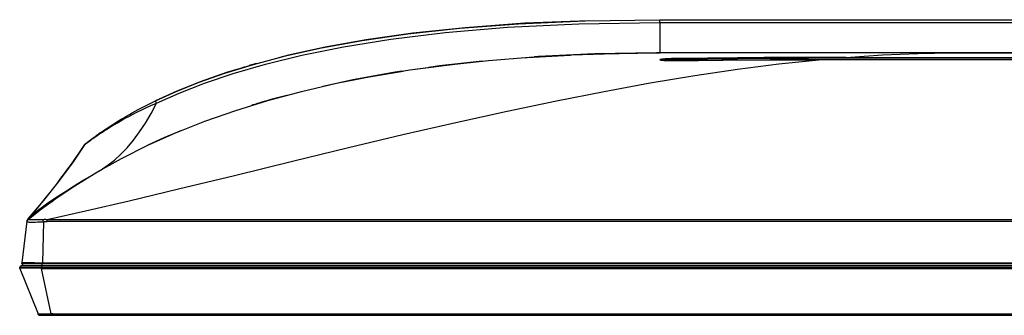
# Model space of a CAD drawing. Units: millimetres. Extents: x 0 to 3810, y 0 to 2540.
# Drawn here: x 655 to 925, y 2031 to 2112 of the extents above; entities that cross this region are included whole.
import ezdxf

# ---------------------------------------------------------------- set-up
doc = ezdxf.new("R2010")
doc.units = ezdxf.units.MM
doc.header["$LTSCALE"] = 209.55
doc.layers.get('0').update_dxf_attribs({"linetype": 'CONTINUOUS'})
doc.layers.add('3_ALL_AXES', color=7, linetype='CONTINUOUS')
doc.layers.add('7_ALL_FEATURES', color=7, linetype='CONTINUOUS')

msp = doc.modelspace()

# ---------------------------------------------------------------- linework, layer by layer
at = {"color": 7, "linetype": 'Continuous'}
for p, q in [((655.142, 2044.218), (655.107, 2044.507)), ((655.107, 2044.507), (1765.087, 2044.507)), ((655.146, 2044.22), (655.142, 2044.218)), ((655.143, 2044.218), (660.149, 2031.702)), ((655.157, 2044.223), (655.146, 2044.22)), ((655.176, 2044.224), (655.157, 2044.223)), ((655.202, 2044.226), (655.176, 2044.224)), ((655.236, 2044.228), (655.202, 2044.226)), ((655.277, 2044.229), (655.236, 2044.228)), ((655.326, 2044.231), (655.277, 2044.229)), ((655.446, 2044.233), (655.326, 2044.231)), ((655.594, 2044.235), (655.446, 2044.233)), ((655.87, 2044.237), (655.594, 2044.235)), ((655.657, 2045.007), (1764.537, 2045.007)), ((656.33, 2044.239), (655.87, 2044.237)), ((657.041, 2044.239), (656.33, 2044.239)), ((658.063, 2044.237), (657.041, 2044.239)), ((658.629, 2044.235), (658.063, 2044.237)), ((659.633, 2044.231), (658.629, 2044.235)), ((660.259, 2044.226), (659.633, 2044.231)), ((661.107, 2044.218), (660.259, 2044.226)), ((661.107, 2045.007), (661.107, 2044.218)), ((661.107, 2044.218), (661.125, 2044.218)), ((663.725, 2031.705), (661.125, 2044.218)), ((661.125, 2044.218), (1759.069, 2044.218)), ((660.148, 2031.705), (660.157, 2031.685)), ((660.154, 2031.698), (660.148, 2031.705)), ((660.159, 2031.679), (660.149, 2031.702)), ((660.165, 2031.692), (660.154, 2031.698)), ((660.156, 2031.687), (660.171, 2031.655)), ((660.183, 2031.687), (660.165, 2031.692)), ((660.174, 2031.649), (660.167, 2031.664)), ((660.17, 2031.657), (660.188, 2031.626)), ((660.191, 2031.62), (660.181, 2031.637)), ((660.206, 2031.682), (660.183, 2031.687)), ((660.187, 2031.628), (660.205, 2031.601)), ((660.188, 2031.626), (660.206, 2031.599)), ((660.21, 2031.592), (660.197, 2031.612)), ((660.205, 2031.601), (660.225, 2031.575)), ((660.235, 2031.677), (660.206, 2031.682)), ((660.206, 2031.599), (660.225, 2031.573)), ((660.231, 2031.566), (660.213, 2031.589)), ((660.225, 2031.575), (660.246, 2031.55)), ((660.225, 2031.573), (660.246, 2031.549)), ((660.253, 2031.542), (660.231, 2031.566)), ((660.27, 2031.673), (660.235, 2031.677)), ((660.246, 2031.55), (660.268, 2031.528)), ((660.246, 2031.549), (660.267, 2031.527)), ((660.275, 2031.52), (660.253, 2031.542)), ((660.267, 2031.527), (660.288, 2031.508)), ((660.268, 2031.528), (660.29, 2031.508)), ((660.311, 2031.669), (660.27, 2031.673)), ((660.3, 2031.499), (660.275, 2031.52)), ((660.288, 2031.508), (660.31, 2031.49)), ((660.29, 2031.508), (660.313, 2031.489)), ((660.325, 2031.48), (660.3, 2031.499)), ((660.31, 2031.49), (660.331, 2031.475)), ((660.357, 2031.666), (660.311, 2031.669)), ((660.313, 2031.489), (660.336, 2031.473)), ((660.352, 2031.462), (660.325, 2031.48)), ((660.331, 2031.475), (660.351, 2031.461)), ((660.336, 2031.473), (660.358, 2031.459)), ((660.351, 2031.461), (660.371, 2031.45)), ((660.38, 2031.446), (660.352, 2031.462)), ((660.409, 2031.662), (660.357, 2031.666)), ((660.358, 2031.459), (660.379, 2031.447)), ((660.371, 2031.45), (660.39, 2031.439)), ((660.379, 2031.447), (660.398, 2031.437)), ((660.408, 2031.432), (660.38, 2031.446)), ((660.39, 2031.439), (660.408, 2031.43)), ((660.398, 2031.437), (660.416, 2031.429)), ((660.438, 2031.42), (660.408, 2031.432)), ((660.408, 2031.43), (660.426, 2031.422)), ((660.467, 2031.66), (660.409, 2031.662)), ((660.426, 2031.422), (660.443, 2031.415)), ((660.434, 2031.422), (660.45, 2031.416)), ((660.444, 2031.418), (660.438, 2031.42)), ((660.443, 2031.415), (660.46, 2031.409)), ((660.45, 2031.416), (660.466, 2031.41)), ((660.46, 2031.409), (660.477, 2031.404)), ((660.466, 2031.41), (660.481, 2031.406)), ((660.53, 2031.657), (660.467, 2031.66)), ((660.477, 2031.404), (660.493, 2031.399)), ((660.481, 2031.406), (660.495, 2031.402)), ((660.493, 2031.399), (660.508, 2031.395)), ((660.495, 2031.402), (660.509, 2031.398)), ((660.508, 2031.395), (660.523, 2031.391)), ((660.509, 2031.398), (660.522, 2031.395)), ((660.522, 2031.395), (660.535, 2031.393)), ((660.523, 2031.391), (660.537, 2031.388)), ((660.598, 2031.655), (660.53, 2031.657)), ((660.535, 2031.393), (660.547, 2031.391)), ((660.537, 2031.388), (660.551, 2031.385)), ((660.547, 2031.391), (660.558, 2031.389)), ((660.551, 2031.385), (660.565, 2031.383)), ((660.558, 2031.389), (660.57, 2031.387)), ((660.565, 2031.383), (660.579, 2031.381)), ((660.57, 2031.387), (660.581, 2031.386)), ((660.579, 2031.381), (660.593, 2031.379)), ((660.581, 2031.386), (660.592, 2031.384)), ((660.592, 2031.384), (660.603, 2031.383)), ((660.593, 2031.379), (660.607, 2031.377)), ((660.672, 2031.653), (660.598, 2031.655)), ((660.603, 2031.383), (660.614, 2031.382)), ((660.607, 2031.377), (660.622, 2031.375)), ((660.614, 2031.382), (660.625, 2031.381)), ((660.622, 2031.375), (660.637, 2031.373)), ((660.625, 2031.381), (660.636, 2031.38)), ((660.636, 2031.38), (660.647, 2031.379)), ((660.637, 2031.373), (660.653, 2031.372)), ((660.647, 2031.379), (660.659, 2031.379)), ((660.653, 2031.372), (660.67, 2031.37)), ((660.659, 2031.379), (660.671, 2031.378)), ((660.67, 2031.37), (660.687, 2031.369)), ((660.671, 2031.378), (660.684, 2031.377)), ((660.751, 2031.651), (660.672, 2031.653)), ((660.684, 2031.377), (660.697, 2031.376)), ((660.687, 2031.369), (660.706, 2031.367)), ((660.697, 2031.376), (660.724, 2031.375)), ((660.706, 2031.367), (660.725, 2031.366)), ((660.724, 2031.375), (660.754, 2031.374)), ((660.725, 2031.366), (660.745, 2031.365)), ((660.745, 2031.365), (660.766, 2031.364)), ((660.834, 2031.65), (660.751, 2031.651)), ((660.754, 2031.374), (660.787, 2031.373)), ((660.766, 2031.364), (660.789, 2031.362)), ((660.787, 2031.373), (660.822, 2031.372)), ((660.789, 2031.362), (660.838, 2031.36)), ((660.822, 2031.372), (660.881, 2031.371)), ((661.016, 2031.648), (660.834, 2031.65)), ((660.838, 2031.36), (660.894, 2031.358)), ((660.881, 2031.371), (660.948, 2031.369)), ((660.894, 2031.358), (660.956, 2031.356)), ((660.91, 2031.37), (660.924, 2031.369)), ((660.924, 2031.369), (660.972, 2031.367)), ((660.948, 2031.369), (661.052, 2031.368)), ((660.956, 2031.356), (661.027, 2031.354)), ((660.972, 2031.367), (661.024, 2031.365)), ((661.216, 2031.648), (661.016, 2031.648)), ((661.024, 2031.365), (661.079, 2031.363)), ((661.027, 2031.354), (661.151, 2031.351)), ((661.052, 2031.368), (661.212, 2031.367)), ((661.079, 2031.363), (661.138, 2031.361)), ((661.138, 2031.361), (661.266, 2031.358)), ((661.151, 2031.351), (661.302, 2031.348)), ((661.212, 2031.367), (661.478, 2031.366)), ((661.432, 2031.648), (661.216, 2031.648)), ((661.266, 2031.358), (661.407, 2031.356)), ((661.302, 2031.348), (661.49, 2031.346)), ((661.407, 2031.356), (661.564, 2031.354)), ((661.664, 2031.65), (661.432, 2031.648)), ((661.478, 2031.366), (661.873, 2031.367)), ((661.49, 2031.346), (661.834, 2031.343)), ((661.564, 2031.354), (661.825, 2031.352)), ((661.91, 2031.653), (661.664, 2031.65)), ((661.825, 2031.352), (662.119, 2031.351)), ((661.834, 2031.343), (662.271, 2031.342)), ((661.873, 2031.367), (662.469, 2031.371)), ((662.169, 2031.657), (661.91, 2031.653)), ((662.119, 2031.351), (662.571, 2031.351)), ((662.437, 2031.662), (662.169, 2031.657)), ((662.271, 2031.342), (662.769, 2031.342)), ((662.713, 2031.669), (662.437, 2031.662)), ((662.469, 2031.371), (662.839, 2031.375)), ((662.571, 2031.351), (662.939, 2031.353)), ((662.997, 2031.677), (662.713, 2031.669)), ((662.769, 2031.342), (663.176, 2031.344)), ((662.839, 2031.375), (663.225, 2031.38)), ((662.939, 2031.353), (663.327, 2031.356)), ((663.287, 2031.687), (662.997, 2031.677)), ((663.176, 2031.344), (663.772, 2031.349)), ((663.225, 2031.38), (663.488, 2031.385)), ((663.433, 2031.692), (663.287, 2031.687)), ((663.327, 2031.356), (663.774, 2031.362)), ((663.579, 2031.698), (663.433, 2031.692)), ((663.488, 2031.385), (663.888, 2031.393)), ((663.725, 2031.705), (663.579, 2031.698)), ((663.882, 2031.708), (663.725, 2031.705)), ((663.731, 2031.501), (663.725, 2031.705)), ((663.733, 2031.448), (663.731, 2031.501)), ((663.735, 2031.422), (663.733, 2031.448)), ((663.735, 2031.412), (663.735, 2031.422)), ((663.736, 2031.403), (663.735, 2031.412)), ((663.736, 2031.397), (663.736, 2031.403)), ((663.737, 2031.393), (663.736, 2031.397)), ((663.737, 2031.391), (663.737, 2031.393)), ((663.737, 2031.39), (663.737, 2031.391)), ((663.774, 2031.362), (663.772, 2031.349)), ((663.772, 2031.349), (664.011, 2031.35)), ((664.011, 2031.364), (663.774, 2031.362)), ((664.031, 2031.71), (663.882, 2031.708)), ((663.888, 2031.393), (664.044, 2031.395)), ((664.011, 2031.364), (664.122, 2031.396)), ((664.011, 2031.364), (664.011, 2031.35)), ((664.011, 2031.364), (1756.183, 2031.364)), ((1756.183, 2031.35), (664.011, 2031.35)), ((664.174, 2031.71), (664.031, 2031.71)), ((664.044, 2031.395), (664.174, 2031.396)), ((664.174, 2031.71), (664.174, 2031.396)), ((664.174, 2031.71), (1756.02, 2031.71)), ((664.174, 2031.396), (1756.02, 2031.396))]:
    msp.add_line(p, q, dxfattribs=at)
msp.add_arc((655.657, 2044.507), 0.5, 90, 180, dxfattribs=at)
at = {"layer": '3_ALL_AXES', "color": 7, "linetype": 'Continuous'}
for p, q in [((775.769, 2110.077), (791.899, 2111.307)), ((793.607, 2111.408), (777.241, 2110.212)), ((788.858, 2110.35), (808.406, 2111.311)), ((791.899, 2111.307), (810.135, 2112.116)), ((811.014, 2112.129), (793.607, 2111.408)), ((808.406, 2111.311), (830.599, 2111.66)), ((810.135, 2112.116), (830.607, 2112.407)), ((830.599, 2111.659), (830.601, 2110.401)), ((830.599, 2111.659), (1085.731, 2111.659)), ((830.605, 2111.659), (830.606, 2112.21)), ((830.606, 2112.21), (830.607, 2112.385)), ((830.607, 2112.385), (830.607, 2112.407)), ((830.607, 2112.407), (1085.722, 2112.407)), ((748.973, 2106.687), (761.538, 2108.512)), ((762.87, 2108.68), (750.124, 2106.873)), ((756.894, 2107.092), (771.782, 2108.906)), ((761.538, 2108.512), (775.769, 2110.077)), ((777.241, 2110.212), (762.87, 2108.68)), ((771.782, 2108.906), (788.858, 2110.35)), ((830.601, 2110.401), (830.606, 2109.227)), ((830.606, 2109.227), (830.605, 2108.145)), ((737.847, 2104.657), (748.973, 2106.687)), ((750.124, 2106.873), (738.828, 2104.854)), ((743.891, 2104.998), (756.894, 2107.092)), ((830.605, 2108.145), (830.6, 2107.16)), ((830.6, 2107.16), (830.604, 2106.277)), ((830.604, 2106.277), (830.607, 2105.503)), ((727.965, 2102.466), (737.847, 2104.657)), ((738.828, 2104.854), (728.772, 2102.661)), ((732.491, 2102.693), (743.891, 2104.998)), ((806.471, 2102.789), (818.381, 2103.178)), ((818.381, 2103.178), (830.607, 2103.307)), ((830.607, 2105.503), (830.602, 2104.84)), ((830.602, 2104.84), (830.603, 2104.291)), ((830.603, 2104.291), (830.607, 2103.863)), ((830.605, 2103.554), (830.604, 2103.369)), ((830.604, 2103.369), (830.607, 2103.307)), ((830.607, 2103.863), (830.605, 2103.554)), ((1022.597, 2103.307), (830.607, 2103.307)), ((891.672, 2102.761), (901.357, 2103.171)), ((901.357, 2103.171), (910.607, 2103.307)), ((713.616, 2097.654), (722.462, 2100.23)), ((720.025, 2100.395), (718.045, 2099.83)), ((719.167, 2100.153), (727.965, 2102.466)), ((722.462, 2100.23), (732.491, 2102.693)), ((728.772, 2102.661), (726.065, 2101.958)), ((772.696, 2100.056), (783.626, 2101.229)), ((783.626, 2101.229), (794.888, 2102.14)), ((794.888, 2102.14), (796.13, 2102.223)), ((796.13, 2102.223), (806.471, 2102.789)), ((830.685, 2101.464), (830.653, 2101.429)), ((830.653, 2101.429), (830.682, 2101.395)), ((830.682, 2101.395), (830.772, 2101.362)), ((830.777, 2101.498), (830.685, 2101.464)), ((830.772, 2101.362), (830.92, 2101.33)), ((830.929, 2101.532), (830.777, 2101.498)), ((830.832, 2101.359), (830.83, 2101.36)), ((830.849, 2101.354), (830.832, 2101.359)), ((830.875, 2101.347), (830.849, 2101.354)), ((830.91, 2101.339), (830.875, 2101.347)), ((830.954, 2101.331), (830.91, 2101.339)), ((830.92, 2101.33), (831.125, 2101.3)), ((831.137, 2101.565), (830.929, 2101.532)), ((831.006, 2101.322), (830.954, 2101.331)), ((831.066, 2101.312), (831.006, 2101.322)), ((831.135, 2101.303), (831.066, 2101.312)), ((831.125, 2101.3), (831.385, 2101.273)), ((831.214, 2101.293), (831.135, 2101.303)), ((831.399, 2101.596), (831.137, 2101.565)), ((831.301, 2101.284), (831.214, 2101.293)), ((831.403, 2101.302), (831.297, 2101.284)), ((831.399, 2101.274), (831.301, 2101.284)), ((831.385, 2101.273), (831.694, 2101.248)), ((831.71, 2101.626), (831.399, 2101.596)), ((831.507, 2101.265), (831.399, 2101.274)), ((831.645, 2101.334), (831.403, 2101.302)), ((831.625, 2101.255), (831.507, 2101.265)), ((831.754, 2101.246), (831.625, 2101.255)), ((831.933, 2101.363), (831.645, 2101.334)), ((831.694, 2101.248), (832.046, 2101.227)), ((832.065, 2101.653), (831.71, 2101.626)), ((831.893, 2101.237), (831.754, 2101.246)), ((832.045, 2101.229), (831.893, 2101.237)), ((832.261, 2101.39), (831.933, 2101.363)), ((832.207, 2101.221), (832.045, 2101.229)), ((832.046, 2101.227), (832.435, 2101.21)), ((832.454, 2101.678), (832.065, 2101.653)), ((832.382, 2101.213), (832.207, 2101.221)), ((832.623, 2101.415), (832.261, 2101.39)), ((832.569, 2101.206), (832.382, 2101.213)), ((832.435, 2101.21), (832.853, 2101.197)), ((832.872, 2101.699), (832.454, 2101.678)), ((832.769, 2101.2), (832.569, 2101.206)), ((833.01, 2101.436), (832.623, 2101.415)), ((832.982, 2101.195), (832.769, 2101.2)), ((832.853, 2101.197), (833.293, 2101.187)), ((833.312, 2101.717), (832.872, 2101.699)), ((833.208, 2101.19), (832.982, 2101.195)), ((833.417, 2101.455), (833.01, 2101.436)), ((833.448, 2101.186), (833.208, 2101.19)), ((833.293, 2101.187), (833.75, 2101.183)), ((833.766, 2101.732), (833.312, 2101.717)), ((833.838, 2101.47), (833.417, 2101.455)), ((833.701, 2101.184), (833.448, 2101.186)), ((833.968, 2101.183), (833.701, 2101.184)), ((833.75, 2101.183), (834.22, 2101.182)), ((834.228, 2101.744), (833.766, 2101.732)), ((834.267, 2101.481), (833.838, 2101.47)), ((834.249, 2101.183), (833.968, 2101.183)), ((834.22, 2101.182), (834.693, 2101.186)), ((834.693, 2101.752), (834.228, 2101.744)), ((834.542, 2101.185), (834.249, 2101.183)), ((834.697, 2101.49), (834.267, 2101.481)), ((847.578, 2101.319), (834.542, 2101.185)), ((843.671, 2101.864), (834.693, 2101.752)), ((834.693, 2101.752), (834.697, 2101.49)), ((834.693, 2101.186), (841.23, 2101.26)), ((834.693, 2101.186), (834.693, 2101.187)), ((843.674, 2101.601), (834.697, 2101.49)), ((834.697, 2101.49), (834.697, 2101.187)), ((841.23, 2101.26), (847.844, 2101.32)), ((851.934, 2101.944), (843.671, 2101.864)), ((851.937, 2101.681), (843.674, 2101.601)), ((860.856, 2101.401), (847.578, 2101.319)), ((847.844, 2101.32), (854.901, 2101.369)), ((859.222, 2101.999), (851.934, 2101.944)), ((851.936, 2098.806), (863.276, 2100.259)), ((859.224, 2101.736), (851.937, 2101.681)), ((854.901, 2101.369), (861.588, 2101.403)), ((865.649, 2102.036), (859.222, 2101.999)), ((865.65, 2101.773), (859.224, 2101.736)), ((874.218, 2101.432), (860.856, 2101.401)), ((861.588, 2101.403), (867.986, 2101.423)), ((863.276, 2100.259), (874.218, 2101.43)), ((871.383, 2102.06), (865.649, 2102.036)), ((871.384, 2101.797), (865.65, 2101.773)), ((867.986, 2101.423), (874.218, 2101.43)), ((876.602, 2102.074), (871.383, 2102.06)), ((876.603, 2101.811), (871.384, 2101.797)), ((874.218, 2101.43), (874.218, 2101.432)), ((1545.976, 2101.432), (874.218, 2101.432)), ((1545.976, 2101.43), (874.218, 2101.43)), ((881.566, 2102.078), (876.602, 2102.074)), ((881.566, 2101.816), (876.603, 2101.811)), ((881.566, 2102.078), (891.672, 2102.761)), ((881.566, 2102.078), (881.566, 2101.816)), ((881.566, 2102.078), (1538.628, 2102.078)), ((1538.628, 2101.816), (881.566, 2101.816)), ((704.295, 2095.268), (711.318, 2097.746)), ((711.786, 2097.9), (704.602, 2095.383)), ((705.791, 2094.996), (713.616, 2097.654)), ((711.318, 2097.746), (719.167, 2100.153)), ((714.319, 2098.669), (711.786, 2097.9)), ((714.171, 2098.662), (714.467, 2098.755)), ((714.467, 2098.755), (714.987, 2098.915)), ((714.987, 2098.915), (715.339, 2099.024)), ((715.339, 2099.024), (715.75, 2099.149)), ((715.75, 2099.149), (716.216, 2099.289)), ((716.216, 2099.289), (716.73, 2099.443)), ((716.73, 2099.443), (717.287, 2099.608)), ((717.287, 2099.608), (717.88, 2099.782)), ((717.88, 2099.782), (718.502, 2099.963)), ((718.502, 2099.963), (719.145, 2100.147)), ((719.145, 2100.147), (719.165, 2100.153)), ((751.85, 2096.922), (762.104, 2098.62)), ((762.104, 2098.62), (772.696, 2100.056)), ((840.169, 2097.071), (851.936, 2098.806)), ((697.987, 2092.731), (704.295, 2095.268)), ((704.602, 2095.383), (698.146, 2092.799)), ((698.833, 2092.275), (705.791, 2094.996)), ((732.373, 2092.742), (741.936, 2094.962)), ((741.936, 2094.962), (751.85, 2096.922)), ((815.33, 2092.759), (827.971, 2095.055)), ((827.971, 2095.055), (840.169, 2097.071)), ((692.31, 2090.148), (697.987, 2092.731)), ((698.146, 2092.799), (692.338, 2090.161)), ((692.627, 2089.508), (698.833, 2092.275)), ((723.17, 2090.264), (732.373, 2092.742)), ((802.258, 2090.19), (815.33, 2092.759)), ((689.629, 2088.815), (690.885, 2089.449)), ((690.885, 2089.449), (692.31, 2090.148)), ((691.081, 2088.841), (692.627, 2089.508)), ((691.162, 2086.712), (692.627, 2089.508)), ((692.32, 2090.13), (692.31, 2090.148)), ((692.349, 2090.073), (692.32, 2090.13)), ((692.395, 2089.981), (692.349, 2090.073)), ((692.536, 2089.695), (692.395, 2089.981)), ((692.627, 2089.508), (692.536, 2089.695)), ((714.332, 2087.534), (723.17, 2090.264)), ((788.719, 2087.35), (802.258, 2090.19)), ((685.176, 2086.413), (685.956, 2086.852)), ((685.834, 2086.326), (686.668, 2086.753)), ((685.956, 2086.852), (686.749, 2087.29)), ((686.668, 2086.753), (687.556, 2087.196)), ((686.749, 2087.29), (687.59, 2087.745)), ((687.556, 2087.196), (688.562, 2087.683)), ((687.59, 2087.745), (688.536, 2088.248)), ((688.536, 2088.248), (689.629, 2088.815)), ((688.562, 2087.683), (689.73, 2088.231)), ((689.605, 2084.075), (691.162, 2086.712)), ((689.73, 2088.231), (691.081, 2088.841)), ((705.878, 2084.561), (714.332, 2087.534)), ((774.647, 2084.236), (788.719, 2087.35)), ((680.631, 2083.685), (681.426, 2084.184)), ((681.131, 2083.711), (681.907, 2084.168)), ((681.426, 2084.184), (682.18, 2084.65)), ((681.907, 2084.168), (682.656, 2084.599)), ((682.18, 2084.65), (682.906, 2085.089)), ((682.656, 2084.599), (683.418, 2085.028)), ((682.906, 2085.089), (683.642, 2085.526)), ((683.418, 2085.028), (684.207, 2085.462)), ((683.642, 2085.526), (684.401, 2085.969)), ((684.207, 2085.462), (685.016, 2085.897)), ((684.401, 2085.969), (685.176, 2086.413)), ((685.016, 2085.897), (685.834, 2086.326)), ((687.973, 2081.617), (689.605, 2084.075)), ((699.509, 2082.061), (705.878, 2084.561)), ((760.15, 2080.886), (774.647, 2084.236)), ((676.653, 2081.023), (677.121, 2081.351)), ((677.121, 2081.351), (677.615, 2081.693)), ((677.249, 2081.26), (677.768, 2081.605)), ((677.615, 2081.693), (678.127, 2082.043)), ((677.768, 2081.605), (678.307, 2081.958)), ((678.127, 2082.043), (678.66, 2082.401)), ((678.307, 2081.958), (678.889, 2082.331)), ((678.66, 2082.401), (679.232, 2082.781)), ((678.889, 2082.331), (679.547, 2082.746)), ((679.232, 2082.781), (679.878, 2083.203)), ((679.547, 2082.746), (680.316, 2083.221)), ((679.878, 2083.203), (680.631, 2083.685)), ((680.316, 2083.221), (681.131, 2083.711)), ((686.283, 2079.353), (687.973, 2081.617)), ((690.258, 2077.98), (697.817, 2081.356)), ((699.51, 2082.061), (694.621, 2079.975)), ((697.817, 2081.356), (699.509, 2082.061)), ((673.31, 2078.497), (673.447, 2078.641)), ((673.39, 2078.61), (673.599, 2078.771)), ((673.442, 2078.537), (673.778, 2078.793)), ((673.447, 2078.641), (673.599, 2078.771)), ((673.599, 2078.771), (673.844, 2078.959)), ((673.778, 2078.793), (674.171, 2079.089)), ((673.844, 2078.959), (674.173, 2079.209)), ((674.171, 2079.089), (674.589, 2079.397)), ((674.173, 2079.209), (674.561, 2079.502)), ((674.561, 2079.502), (674.976, 2079.81)), ((674.589, 2079.397), (675.006, 2079.7)), ((674.976, 2079.81), (675.39, 2080.115)), ((675.006, 2079.7), (675.418, 2079.995)), ((675.39, 2080.115), (675.799, 2080.413)), ((675.418, 2079.995), (675.836, 2080.291)), ((675.799, 2080.413), (676.214, 2080.711)), ((675.836, 2080.291), (676.278, 2080.599)), ((676.214, 2080.711), (676.653, 2081.023)), ((676.278, 2080.599), (676.75, 2080.923)), ((676.75, 2080.923), (677.249, 2081.26)), ((684.558, 2077.307), (686.283, 2079.353)), ((694.621, 2079.975), (690.258, 2077.98)), ((745.259, 2077.338), (760.15, 2080.886)), ((669.645, 2073.163), (673.188, 2078.339)), ((672.95, 2078.136), (672.985, 2078.172)), ((672.985, 2078.172), (673.065, 2078.239)), ((673.065, 2078.239), (673.188, 2078.339)), ((673.188, 2078.339), (673.442, 2078.537)), ((673.188, 2078.339), (673.31, 2078.497)), ((682.817, 2075.486), (684.558, 2077.307)), ((682.987, 2074.346), (690.258, 2077.98)), ((729.858, 2073.596), (745.259, 2077.338)), ((676.285, 2070.615), (682.987, 2074.346)), ((679.4, 2072.571), (681.089, 2073.906)), ((681.089, 2073.906), (682.817, 2075.486)), ((713.967, 2069.705), (729.858, 2073.596)), ((665.848, 2068), (669.645, 2073.163)), ((670.188, 2066.859), (676.285, 2070.615)), ((676.008, 2070.455), (677.742, 2071.46)), ((677.773, 2071.478), (679.4, 2072.571)), ((661.761, 2062.834), (665.848, 2068)), ((671.083, 2067.482), (672.666, 2068.454)), ((672.666, 2068.454), (674.304, 2069.445)), ((674.304, 2069.445), (676.008, 2070.455)), ((698.681, 2065.987), (713.967, 2069.705)), ((664.979, 2063.34), (670.188, 2066.859)), ((666.444, 2064.552), (667.95, 2065.517)), ((667.388, 2065.006), (667.949, 2065.384)), ((667.896, 2065.348), (668.374, 2065.668)), ((667.95, 2065.517), (669.512, 2066.502)), ((668.346, 2065.649), (668.746, 2065.915)), ((669.067, 2066.128), (668.736, 2065.909)), ((668.746, 2065.915), (669.062, 2066.124)), ((669.062, 2066.124), (669.322, 2066.295)), ((669.338, 2066.306), (669.067, 2066.128)), ((669.322, 2066.295), (669.659, 2066.516)), ((669.512, 2066.502), (671.083, 2067.482)), ((669.862, 2066.648), (669.548, 2066.443)), ((685.124, 2062.753), (698.681, 2065.987)), ((657.472, 2057.797), (661.761, 2062.834)), ((660.76, 2060.253), (664.979, 2063.34)), ((662.131, 2061.281), (664.171, 2062.766)), ((662.468, 2061.894), (663.685, 2062.734)), ((664.216, 2062.798), (663.532, 2062.307)), ((663.685, 2062.734), (665.015, 2063.622)), ((664.901, 2063.285), (664.216, 2062.798)), ((665.573, 2063.757), (664.901, 2063.285)), ((664.992, 2063.349), (665.101, 2063.426)), ((665.015, 2063.622), (666.444, 2064.552)), ((665.101, 2063.426), (665.75, 2063.881)), ((666.219, 2064.206), (665.573, 2063.757)), ((665.75, 2063.881), (666.367, 2064.308)), ((666.827, 2064.624), (666.219, 2064.206)), ((666.367, 2064.308), (666.942, 2064.702)), ((666.827, 2064.624), (667.471, 2065.062)), ((673.166, 2059.983), (685.124, 2062.753)), ((657.397, 2057.623), (660.76, 2060.253)), ((659.553, 2059.694), (660.396, 2060.368)), ((660.396, 2060.368), (661.371, 2061.104)), ((661.082, 2060.497), (660.774, 2060.263)), ((661.63, 2060.908), (661.082, 2060.497)), ((661.371, 2061.104), (662.468, 2061.894)), ((662.227, 2061.352), (661.63, 2060.908)), ((662.864, 2061.821), (662.227, 2061.352)), ((662.629, 2057.623), (673.166, 2059.983)), ((663.532, 2062.307), (662.864, 2061.821)), ((657.098, 2057.148), (655.693, 2045.707)), ((657.081, 2057.008), (657.115, 2057.164)), ((657.098, 2057.148), (657.122, 2057.272)), ((657.115, 2057.164), (657.178, 2057.311)), ((657.122, 2057.272), (657.165, 2057.391)), ((657.165, 2057.391), (657.225, 2057.502)), ((657.178, 2057.311), (657.268, 2057.443)), ((657.225, 2057.502), (657.305, 2057.608)), ((657.268, 2057.443), (657.382, 2057.556)), ((657.3, 2057.603), (657.515, 2057.833)), ((657.3, 2057.603), (657.319, 2057.609)), ((657.305, 2057.608), (657.472, 2057.797)), ((657.319, 2057.609), (657.338, 2057.614)), ((657.338, 2057.614), (657.354, 2057.617)), ((657.354, 2057.617), (657.367, 2057.62)), ((657.367, 2057.62), (657.378, 2057.621)), ((657.378, 2057.621), (657.386, 2057.622)), ((657.382, 2057.556), (657.515, 2057.646)), ((657.386, 2057.622), (657.392, 2057.623)), ((657.392, 2057.623), (657.396, 2057.623)), ((657.396, 2057.622), (657.416, 2057.637)), ((657.396, 2057.623), (657.398, 2057.624)), ((657.416, 2057.637), (657.431, 2057.647)), ((657.431, 2057.647), (657.445, 2057.654)), ((657.445, 2057.654), (657.458, 2057.659)), ((657.458, 2057.659), (657.47, 2057.661)), ((657.47, 2057.661), (657.481, 2057.662)), ((657.481, 2057.662), (657.493, 2057.659)), ((657.493, 2057.659), (657.504, 2057.654)), ((657.504, 2057.654), (657.515, 2057.646)), ((657.515, 2057.833), (657.836, 2058.159)), ((657.515, 2057.646), (657.545, 2057.631)), ((657.545, 2057.631), (657.607, 2057.619)), ((657.607, 2057.619), (657.713, 2057.61)), ((657.713, 2057.61), (657.871, 2057.603)), ((657.836, 2058.159), (658.277, 2058.581)), ((657.871, 2057.603), (658.079, 2057.598)), ((658.079, 2057.598), (658.33, 2057.595)), ((658.277, 2058.581), (658.849, 2059.096)), ((658.33, 2057.595), (658.622, 2057.594)), ((658.622, 2057.594), (658.952, 2057.594)), ((658.849, 2059.096), (659.553, 2059.694)), ((658.952, 2057.594), (659.315, 2057.595)), ((659.315, 2057.595), (659.706, 2057.598)), ((659.706, 2057.598), (660.109, 2057.603)), ((660.109, 2057.603), (660.495, 2057.61)), ((660.495, 2057.61), (660.86, 2057.618)), ((660.86, 2057.618), (661.219, 2057.63)), ((661.219, 2057.63), (661.551, 2057.646)), ((661.551, 2057.646), (661.695, 2057.653)), ((661.562, 2057.556), (661.551, 2057.646)), ((661.574, 2057.443), (661.562, 2057.556)), ((661.588, 2057.311), (661.574, 2057.443)), ((661.619, 2057.008), (661.588, 2057.311)), ((661.619, 2057.008), (661.756, 2057.02)), ((661.695, 2057.653), (661.827, 2057.658)), ((661.756, 2057.02), (661.881, 2057.031)), ((661.827, 2057.658), (661.949, 2057.661)), ((661.881, 2057.031), (661.996, 2057.04)), ((661.949, 2057.661), (662.06, 2057.662)), ((661.996, 2057.04), (662.102, 2057.047)), ((662.06, 2057.662), (662.164, 2057.661)), ((662.102, 2057.047), (662.199, 2057.052)), ((662.164, 2057.661), (662.259, 2057.659)), ((662.199, 2057.052), (662.288, 2057.057)), ((662.259, 2057.659), (662.346, 2057.655)), ((662.288, 2057.057), (662.37, 2057.06)), ((662.346, 2057.655), (662.431, 2057.649)), ((662.37, 2057.06), (662.448, 2057.063)), ((662.431, 2057.649), (662.522, 2057.639)), ((662.448, 2057.063), (662.531, 2057.065)), ((662.522, 2057.639), (662.623, 2057.622)), ((662.531, 2057.065), (662.626, 2057.065)), ((662.626, 2057.065), (662.626, 2057.623)), ((662.626, 2057.623), (1757.568, 2057.623)), ((1757.568, 2057.065), (662.626, 2057.065)), ((657.081, 2057.008), (657.092, 2056.984)), ((657.092, 2056.984), (657.139, 2056.965)), ((657.139, 2056.965), (657.238, 2056.948)), ((657.238, 2056.948), (657.4, 2056.936)), ((657.4, 2056.936), (657.625, 2056.927)), ((657.625, 2056.927), (657.904, 2056.922)), ((657.904, 2056.922), (658.234, 2056.92)), ((658.234, 2056.92), (658.61, 2056.92)), ((658.61, 2056.92), (659.028, 2056.922)), ((659.028, 2056.922), (659.478, 2056.928)), ((659.478, 2056.928), (659.945, 2056.936)), ((659.945, 2056.936), (660.392, 2056.948)), ((660.392, 2056.948), (660.815, 2056.963)), ((660.815, 2056.963), (661.231, 2056.983)), ((661.231, 2056.983), (661.619, 2057.008)), ((661.619, 2057.008), (661.325, 2045.707)), ((656.227, 2045.707), (655.693, 2045.707)), ((655.707, 2045.507), (655.707, 2045.707)), ((655.707, 2045.507), (1758.887, 2045.507)), ((656.67, 2045.708), (656.227, 2045.707)), ((657.343, 2045.707), (656.67, 2045.708)), ((658.285, 2045.708), (657.343, 2045.707)), ((659.139, 2045.707), (658.285, 2045.708)), ((659.139, 2045.707), (1758.869, 2045.707)), ((661.307, 2045.007), (661.307, 2045.707))]:
    msp.add_line(p, q, dxfattribs=at)
for centre, radius, start, end in [((674.616, 2077.029), 2, 127.78511, 146.3874), ((506.39, 2188.851), 200, 318.98608, 326.38738), ((657.931, 2056.962), 0.85, 128.90768, 173.00011), ((656.207, 2045.507), 0.5, 180, 270)]:
    msp.add_arc(centre, radius, start, end, dxfattribs=at)
at = {"layer": '7_ALL_FEATURES', "color": 7, "linetype": 'Continuous'}
for p, q in [((812.71, 2103.026), (797.372, 2102.303)), ((808.91, 2102.868), (810.255, 2102.942)), ((810.255, 2102.942), (828.665, 2103.286)), ((829.727, 2103.306), (812.71, 2103.026)), ((830.607, 2103.307), (829.727, 2103.306)), ((910.607, 2103.307), (1589.587, 2103.307)), ((762.071, 2098.615), (776.636, 2100.513)), ((781.938, 2101.048), (770.241, 2099.75)), ((776.636, 2100.513), (779.426, 2100.769)), ((790.525, 2101.787), (792.639, 2101.981)), ((792.639, 2101.981), (806.004, 2102.71)), ((797.372, 2102.303), (796.131, 2102.205)), ((758.086, 2097.993), (746.488, 2095.903)), ((748.733, 2096.342), (760.266, 2098.308)), ((759.888, 2098.253), (758.086, 2097.993)), ((770.241, 2099.75), (767.238, 2099.316)), ((746.488, 2095.903), (738.253, 2094.107)), ((746.32, 2095.829), (748.733, 2096.342)), ((720.702, 2089.538), (720.252, 2089.403)), ((721.217, 2089.692), (720.702, 2089.538)), ((721.802, 2089.865), (721.217, 2089.692)), ((722.455, 2090.057), (721.802, 2089.865)), ((723.17, 2090.264), (722.455, 2090.057)), ((723.922, 2090.48), (723.17, 2090.264)), ((724.665, 2090.691), (723.922, 2090.48)), ((725.397, 2090.896), (724.665, 2090.691)), ((728.359, 2091.661), (725.397, 2090.896)), ((719.042, 2089.034), (718.645, 2088.912)), ((719.535, 2089.185), (719.042, 2089.034)), ((719.864, 2089.285), (719.535, 2089.185)), ((720.252, 2089.403), (719.864, 2089.285))]:
    msp.add_line(p, q, dxfattribs=at)

doc.saveas('drawing.dxf')
